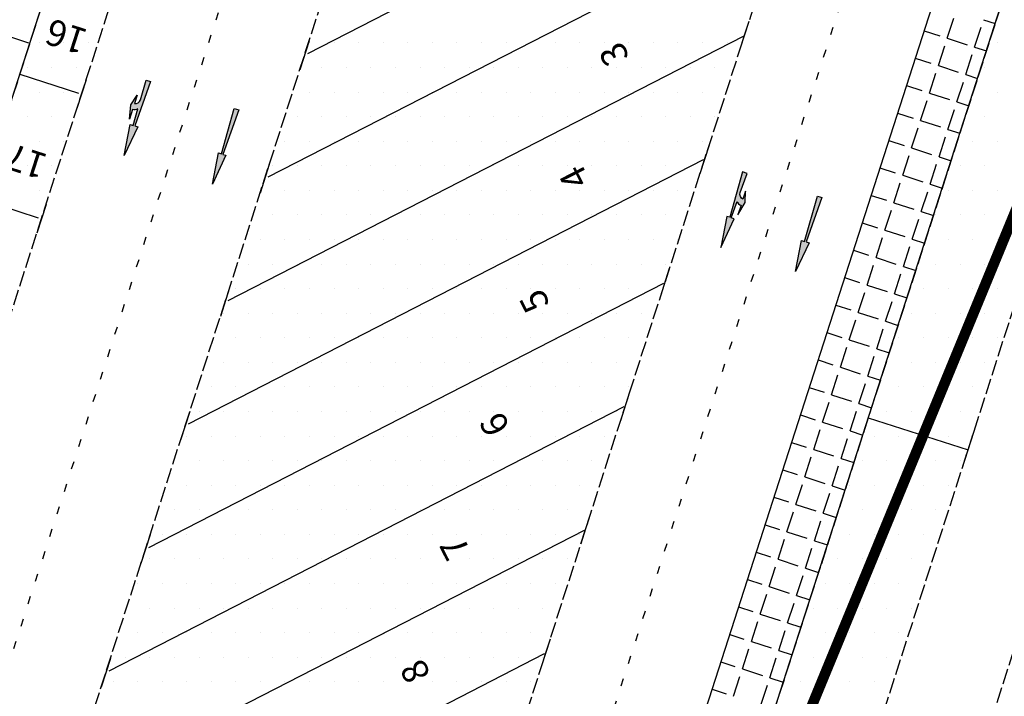
# Model space of a CAD drawing. Units: metres. Extents: x 295381 to 301215, y 4233123 to 4234340.
# Drawn here: x 300491 to 300529, y 4233356 to 4233382 of the extents above; entities that cross this region are included whole.
import ezdxf
from ezdxf.enums import TextEntityAlignment as Align

# ---------------------------------------------------------------- set-up
doc = ezdxf.new("R2010")
doc.units = ezdxf.units.M
doc.header["$LTSCALE"] = 0.05
doc.header["$MEASUREMENT"] = 0
doc.linetypes.add('6_12', pattern=[18, 6, -12])
doc.linetypes.add('ACAD_ISO02W100', pattern=[15, 12, -3])
doc.layers.add('_hide', color=7, linetype='ACAD_ISO02W100', plot=False)
for name, color, linetype in [('AIGIALOS_N', 20, 'Continuous'), ('arrows', 1, 'Continuous'), ('Hatch_Parking_MP', 252, 'Continuous'), ('Hatch_Pezo_MP', 41, 'Continuous'), ('line_S_3_6', 253, '6_12'), ('parking_cars', 251, 'Continuous'), ('Pezodromio_MP', 30, 'Continuous'), ('txt_parking_count', 4, 'Continuous')]:
    doc.layers.add(name, color=color, linetype=linetype)
doc.styles.get("Standard").update_dxf_attribs({"font": 'arial.ttf'})

# ---------------------------------------------------------------- blocks, each defined once
blk = doc.blocks.new('arrow_straight_turn')
at = {"layer": 'arrows'}
h = blk.add_hatch(color=252, dxfattribs=at)
edge = h.paths.add_edge_path()
edge.add_line((0, 0), (-0.15, -1.2))
edge.add_line((-0.15, -1.2), (-0.03, -1.2))
edge.add_line((-0.03, -1.2), (-0.052, -1.86))
edge.add_arc((-0.242, -2.015), 0.245, 39.2789, 89.558)
edge.add_line((-0.24, -1.77), (-0.24, -1.38))
edge.add_line((-0.24, -1.38), (-0.36, -1.92))
edge.add_line((-0.36, -1.92), (-0.24, -2.34))
edge.add_line((-0.24, -2.34), (-0.24, -2.01))
edge.add_arc((-0.273, -2.216), 0.209, -1.0221, 80.9545, ccw=False)
edge.add_line((-0.064, -2.22), (-0.09, -3))
edge.add_line((-0.09, -3), (0.09, -3))
edge.add_line((0.09, -3), (0.03, -1.2))
edge.add_line((0.03, -1.2), (0.15, -1.2))
edge.add_line((0.15, -1.2), (0, 0))
at = {"layer": 'arrows', "color": 251}
blk.add_lwpolyline([(0, 0), (-0.15, -1.2), (-0.03, -1.2), (-0.052, -1.86, 0.222973), (-0.24, -1.77), (-0.24, -1.38), (-0.36, -1.92), (-0.24, -2.34), (-0.24, -2.01, -0.373768), (-0.064, -2.22), (-0.09, -3), (0.09, -3), (0.03, -1.2), (0.15, -1.2)], format="xyb", close=True, dxfattribs=at)
blk = doc.blocks.new('arrow_straight')
at = {"layer": 'arrows'}
blk.add_hatch(color=252, dxfattribs=at).paths.add_polyline_path([(0, -3), (-0.09, -3), (-0.03, -1.2), (-0.15, -1.2), (0, 0), (0.15, -1.2), (0.03, -1.2), (0.09, -3)])
at = {"layer": 'arrows', "color": 251}
blk.add_lwpolyline([(0, -3), (-0.09, -3), (-0.03, -1.2), (-0.15, -1.2), (0, 0), (0.15, -1.2), (0.03, -1.2), (0.09, -3)], close=True, dxfattribs=at)

msp = doc.modelspace()

# ---------------------------------------------------------------- hatches: boundary and pattern name
at = {"layer": 'Hatch_Pezo_MP'}
h = msp.add_hatch(dxfattribs=at)
h.set_pattern_fill('ANGLE', color=250, scale=4, angle=342, style=0, double=1)
h.set_pattern_definition([(342, (0, 0), (0.3399186938, 1.04616216792), [0.8, -0.3]), (72, (0, 0), (-1.04616216792, 0.3399186938), [0.8, -0.3])])
edge = h.paths.add_edge_path()
edge.add_line((300517.335, 4233275.539), (300560.874, 4233410.764))
edge.add_arc((300560.398, 4233410.917), 0.5, 342.1529, 522.1529)
edge.add_line((300559.922, 4233411.07), (300516.384, 4233275.845))
edge.add_arc((300516.859, 4233275.692), 0.5, 162.1529, 342.1529)

# ---------------------------------------------------------------- linework, layer by layer
at = {"layer": '_hide', "color": 250}
for p, q in [((300515.943, 4233455.532), (300470.002, 4233312.845)), ((300472.36, 4233312.086), (300518.301, 4233454.772)), ((300523.609, 4233394.925), (300499.402, 4233319.742)), ((300479.583, 4233309.577), (300503.79, 4233384.76))]:
    msp.add_line(p, q, dxfattribs=at)
for points in [[(300507.279, 4233314.922), (300511.087, 4233313.696), (300538.67, 4233399.365), (300534.862, 4233400.591)], [(300542.477, 4233398.139), (300514.894, 4233312.47), (300518.702, 4233311.244), (300546.285, 4233396.913)]]:
    msp.add_lwpolyline(points, close=True, dxfattribs=at)
at = {"layer": 'AIGIALOS_N', "color": 250, "lineweight": 40, "const_width": 0.4}
msp.add_lwpolyline([(300627.415, 4233699.481), (300587.863, 4233606.543), (300570.136, 4233565.612), (300549.55, 4233493.511), (300529.915, 4233375.342), (300505.59, 4233316.285), (300490.4, 4233210.861), (300481.698, 4233167.083)], dxfattribs=at)
at = {"layer": 'Hatch_Parking_MP', "color": 250}
for p, q in [((300492.187, 4233380.625), (300492.187, 4233380.625)), ((300493.125, 4233380.625), (300493.125, 4233380.625)), ((300494.062, 4233380.625), (300494.062, 4233380.625)), ((300502.5, 4233380.625), (300502.5, 4233380.625)), ((300503.437, 4233380.625), (300503.437, 4233380.625)), ((300504.375, 4233380.625), (300504.375, 4233380.625)), ((300505.312, 4233380.625), (300505.312, 4233380.625)), ((300506.25, 4233380.625), (300506.25, 4233380.625)), ((300507.187, 4233380.625), (300507.187, 4233380.625)), ((300508.125, 4233380.625), (300508.125, 4233380.625)), ((300509.062, 4233380.625), (300509.062, 4233380.625)), ((300510, 4233380.625), (300510, 4233380.625)), ((300510.937, 4233380.625), (300510.937, 4233380.625)), ((300511.875, 4233380.625), (300511.875, 4233380.625)), ((300512.812, 4233380.625), (300512.812, 4233380.625)), ((300513.75, 4233380.625), (300513.75, 4233380.625)), ((300514.687, 4233380.625), (300514.687, 4233380.625)), ((300515.625, 4233380.625), (300515.625, 4233380.625)), ((300516.562, 4233380.625), (300516.562, 4233380.625)), ((300517.5, 4233380.625), (300517.5, 4233380.625)), ((300518.437, 4233380.625), (300518.437, 4233380.625)), ((300528.75, 4233380.625), (300528.75, 4233380.625)), ((300491.719, 4233379.688), (300491.719, 4233379.688)), ((300492.656, 4233379.688), (300492.656, 4233379.688)), ((300493.594, 4233379.688), (300493.594, 4233379.688)), ((300502.969, 4233379.688), (300502.969, 4233379.688)), ((300503.906, 4233379.688), (300503.906, 4233379.688)), ((300504.844, 4233379.688), (300504.844, 4233379.688)), ((300505.781, 4233379.688), (300505.781, 4233379.688)), ((300506.719, 4233379.688), (300506.719, 4233379.688)), ((300507.656, 4233379.688), (300507.656, 4233379.688)), ((300508.594, 4233379.688), (300508.594, 4233379.688)), ((300509.531, 4233379.688), (300509.531, 4233379.688)), ((300510.469, 4233379.688), (300510.469, 4233379.688)), ((300511.406, 4233379.688), (300511.406, 4233379.688)), ((300512.344, 4233379.688), (300512.344, 4233379.688)), ((300513.281, 4233379.688), (300513.281, 4233379.688)), ((300514.219, 4233379.688), (300514.219, 4233379.688)), ((300515.156, 4233379.688), (300515.156, 4233379.688)), ((300516.094, 4233379.688), (300516.094, 4233379.688)), ((300517.031, 4233379.688), (300517.031, 4233379.688)), ((300517.969, 4233379.688), (300517.969, 4233379.688)), ((300528.281, 4233379.688), (300528.281, 4233379.688)), ((300492.187, 4233378.75), (300492.187, 4233378.75)), ((300493.125, 4233378.75), (300493.125, 4233378.75)), ((300502.5, 4233378.75), (300502.5, 4233378.75)), ((300503.437, 4233378.75), (300503.437, 4233378.75)), ((300504.375, 4233378.75), (300504.375, 4233378.75)), ((300505.312, 4233378.75), (300505.312, 4233378.75)), ((300506.25, 4233378.75), (300506.25, 4233378.75)), ((300507.187, 4233378.75), (300507.187, 4233378.75)), ((300508.125, 4233378.75), (300508.125, 4233378.75)), ((300509.062, 4233378.75), (300509.062, 4233378.75)), ((300510, 4233378.75), (300510, 4233378.75)), ((300510.937, 4233378.75), (300510.937, 4233378.75)), ((300511.875, 4233378.75), (300511.875, 4233378.75)), ((300512.812, 4233378.75), (300512.812, 4233378.75)), ((300513.75, 4233378.75), (300513.75, 4233378.75)), ((300514.687, 4233378.75), (300514.687, 4233378.75)), ((300515.625, 4233378.75), (300515.625, 4233378.75)), ((300516.562, 4233378.75), (300516.562, 4233378.75)), ((300517.5, 4233378.75), (300517.5, 4233378.75)), ((300528.75, 4233378.75), (300528.75, 4233378.75)), ((300491.719, 4233377.812), (300491.719, 4233377.812)), ((300492.656, 4233377.812), (300492.656, 4233377.812)), ((300502.031, 4233377.812), (300502.031, 4233377.812)), ((300502.969, 4233377.812), (300502.969, 4233377.812)), ((300503.906, 4233377.812), (300503.906, 4233377.812)), ((300504.844, 4233377.812), (300504.844, 4233377.812)), ((300505.781, 4233377.812), (300505.781, 4233377.812)), ((300506.719, 4233377.812), (300506.719, 4233377.812)), ((300507.656, 4233377.812), (300507.656, 4233377.812)), ((300508.594, 4233377.812), (300508.594, 4233377.812)), ((300509.531, 4233377.812), (300509.531, 4233377.812)), ((300510.469, 4233377.812), (300510.469, 4233377.812)), ((300511.406, 4233377.812), (300511.406, 4233377.812)), ((300512.344, 4233377.812), (300512.344, 4233377.812)), ((300513.281, 4233377.812), (300513.281, 4233377.812)), ((300514.219, 4233377.812), (300514.219, 4233377.812)), ((300515.156, 4233377.812), (300515.156, 4233377.812)), ((300516.094, 4233377.812), (300516.094, 4233377.812)), ((300517.031, 4233377.812), (300517.031, 4233377.812)), ((300517.969, 4233377.812), (300517.969, 4233377.812)), ((300528.281, 4233377.812), (300528.281, 4233377.812)), ((300492.187, 4233376.875), (300492.187, 4233376.875)), ((300493.125, 4233376.875), (300493.125, 4233376.875)), ((300501.562, 4233376.875), (300501.562, 4233376.875)), ((300502.5, 4233376.875), (300502.5, 4233376.875)), ((300503.437, 4233376.875), (300503.437, 4233376.875)), ((300504.375, 4233376.875), (300504.375, 4233376.875)), ((300505.312, 4233376.875), (300505.312, 4233376.875)), ((300506.25, 4233376.875), (300506.25, 4233376.875)), ((300507.187, 4233376.875), (300507.187, 4233376.875)), ((300508.125, 4233376.875), (300508.125, 4233376.875)), ((300509.062, 4233376.875), (300509.062, 4233376.875)), ((300510, 4233376.875), (300510, 4233376.875)), ((300510.937, 4233376.875), (300510.937, 4233376.875)), ((300511.875, 4233376.875), (300511.875, 4233376.875)), ((300512.812, 4233376.875), (300512.812, 4233376.875)), ((300513.75, 4233376.875), (300513.75, 4233376.875)), ((300514.687, 4233376.875), (300514.687, 4233376.875)), ((300515.625, 4233376.875), (300515.625, 4233376.875)), ((300516.562, 4233376.875), (300516.562, 4233376.875)), ((300517.5, 4233376.875), (300517.5, 4233376.875)), ((300527.812, 4233376.875), (300527.812, 4233376.875)), ((300528.75, 4233376.875), (300528.75, 4233376.875)), ((300491.719, 4233375.938), (300491.719, 4233375.938)), ((300492.656, 4233375.938), (300492.656, 4233375.938)), ((300501.094, 4233375.938), (300501.094, 4233375.938)), ((300502.031, 4233375.938), (300502.031, 4233375.938)), ((300502.969, 4233375.938), (300502.969, 4233375.938)), ((300503.906, 4233375.938), (300503.906, 4233375.938)), ((300504.844, 4233375.938), (300504.844, 4233375.938)), ((300505.781, 4233375.938), (300505.781, 4233375.938)), ((300506.719, 4233375.938), (300506.719, 4233375.938)), ((300507.656, 4233375.938), (300507.656, 4233375.938)), ((300508.594, 4233375.938), (300508.594, 4233375.938)), ((300509.531, 4233375.938), (300509.531, 4233375.938)), ((300510.469, 4233375.938), (300510.469, 4233375.938)), ((300511.406, 4233375.938), (300511.406, 4233375.938)), ((300512.344, 4233375.938), (300512.344, 4233375.938)), ((300513.281, 4233375.938), (300513.281, 4233375.938)), ((300514.219, 4233375.938), (300514.219, 4233375.938)), ((300515.156, 4233375.938), (300515.156, 4233375.938)), ((300516.094, 4233375.938), (300516.094, 4233375.938)), ((300517.031, 4233375.938), (300517.031, 4233375.938)), ((300527.344, 4233375.938), (300527.344, 4233375.938)), ((300528.281, 4233375.938), (300528.281, 4233375.938)), ((300492.187, 4233375), (300492.187, 4233375)), ((300501.562, 4233375), (300501.562, 4233375)), ((300502.5, 4233375), (300502.5, 4233375)), ((300503.437, 4233375), (300503.437, 4233375)), ((300504.375, 4233375), (300504.375, 4233375)), ((300505.312, 4233375), (300505.312, 4233375)), ((300506.25, 4233375), (300506.25, 4233375)), ((300507.187, 4233375), (300507.187, 4233375)), ((300508.125, 4233375), (300508.125, 4233375)), ((300509.062, 4233375), (300509.062, 4233375)), ((300510, 4233375), (300510, 4233375)), ((300510.937, 4233375), (300510.937, 4233375)), ((300511.875, 4233375), (300511.875, 4233375)), ((300512.812, 4233375), (300512.812, 4233375)), ((300513.75, 4233375), (300513.75, 4233375)), ((300514.687, 4233375), (300514.687, 4233375)), ((300515.625, 4233375), (300515.625, 4233375)), ((300516.562, 4233375), (300516.562, 4233375)), ((300526.875, 4233375), (300526.875, 4233375)), ((300527.812, 4233375), (300527.812, 4233375)), ((300528.75, 4233375), (300528.75, 4233375)), ((300491.719, 4233374.062), (300491.719, 4233374.062)), ((300501.094, 4233374.062), (300501.094, 4233374.062)), ((300502.031, 4233374.062), (300502.031, 4233374.062)), ((300502.969, 4233374.062), (300502.969, 4233374.062)), ((300503.906, 4233374.062), (300503.906, 4233374.062)), ((300504.844, 4233374.062), (300504.844, 4233374.062)), ((300505.781, 4233374.062), (300505.781, 4233374.062)), ((300506.719, 4233374.062), (300506.719, 4233374.062)), ((300507.656, 4233374.062), (300507.656, 4233374.062)), ((300508.594, 4233374.062), (300508.594, 4233374.062)), ((300509.531, 4233374.062), (300509.531, 4233374.062)), ((300510.469, 4233374.062), (300510.469, 4233374.062)), ((300511.406, 4233374.062), (300511.406, 4233374.062)), ((300512.344, 4233374.062), (300512.344, 4233374.062)), ((300513.281, 4233374.062), (300513.281, 4233374.062)), ((300514.219, 4233374.062), (300514.219, 4233374.062)), ((300515.156, 4233374.062), (300515.156, 4233374.062)), ((300516.094, 4233374.062), (300516.094, 4233374.062)), ((300526.406, 4233374.062), (300526.406, 4233374.062)), ((300527.344, 4233374.062), (300527.344, 4233374.062)), ((300528.281, 4233374.062), (300528.281, 4233374.062)), ((300500.625, 4233373.125), (300500.625, 4233373.125)), ((300501.562, 4233373.125), (300501.562, 4233373.125)), ((300502.5, 4233373.125), (300502.5, 4233373.125)), ((300503.437, 4233373.125), (300503.437, 4233373.125)), ((300504.375, 4233373.125), (300504.375, 4233373.125)), ((300505.312, 4233373.125), (300505.312, 4233373.125)), ((300506.25, 4233373.125), (300506.25, 4233373.125)), ((300507.187, 4233373.125), (300507.187, 4233373.125)), ((300508.125, 4233373.125), (300508.125, 4233373.125)), ((300509.062, 4233373.125), (300509.062, 4233373.125)), ((300510, 4233373.125), (300510, 4233373.125)), ((300510.937, 4233373.125), (300510.937, 4233373.125)), ((300511.875, 4233373.125), (300511.875, 4233373.125)), ((300512.812, 4233373.125), (300512.812, 4233373.125)), ((300513.75, 4233373.125), (300513.75, 4233373.125)), ((300514.687, 4233373.125), (300514.687, 4233373.125)), ((300515.625, 4233373.125), (300515.625, 4233373.125)), ((300516.562, 4233373.125), (300516.562, 4233373.125)), ((300526.875, 4233373.125), (300526.875, 4233373.125)), ((300527.812, 4233373.125), (300527.812, 4233373.125)), ((300528.75, 4233373.125), (300528.75, 4233373.125)), ((300500.156, 4233372.188), (300500.156, 4233372.188)), ((300501.094, 4233372.188), (300501.094, 4233372.188)), ((300502.031, 4233372.188), (300502.031, 4233372.188)), ((300502.969, 4233372.188), (300502.969, 4233372.188)), ((300503.906, 4233372.188), (300503.906, 4233372.188)), ((300504.844, 4233372.188), (300504.844, 4233372.188)), ((300505.781, 4233372.188), (300505.781, 4233372.188)), ((300506.719, 4233372.188), (300506.719, 4233372.188)), ((300507.656, 4233372.188), (300507.656, 4233372.188)), ((300508.594, 4233372.188), (300508.594, 4233372.188)), ((300509.531, 4233372.188), (300509.531, 4233372.188)), ((300510.469, 4233372.188), (300510.469, 4233372.188)), ((300511.406, 4233372.188), (300511.406, 4233372.188)), ((300512.344, 4233372.188), (300512.344, 4233372.188)), ((300513.281, 4233372.188), (300513.281, 4233372.188)), ((300514.219, 4233372.188), (300514.219, 4233372.188)), ((300515.156, 4233372.188), (300515.156, 4233372.188)), ((300516.094, 4233372.188), (300516.094, 4233372.188)), ((300526.406, 4233372.188), (300526.406, 4233372.188)), ((300527.344, 4233372.188), (300527.344, 4233372.188)), ((300528.281, 4233372.188), (300528.281, 4233372.188)), ((300499.687, 4233371.25), (300499.687, 4233371.25)), ((300500.625, 4233371.25), (300500.625, 4233371.25)), ((300501.562, 4233371.25), (300501.562, 4233371.25)), ((300502.5, 4233371.25), (300502.5, 4233371.25)), ((300503.437, 4233371.25), (300503.437, 4233371.25)), ((300504.375, 4233371.25), (300504.375, 4233371.25)), ((300505.312, 4233371.25), (300505.312, 4233371.25)), ((300506.25, 4233371.25), (300506.25, 4233371.25)), ((300507.187, 4233371.25), (300507.187, 4233371.25)), ((300508.125, 4233371.25), (300508.125, 4233371.25)), ((300509.062, 4233371.25), (300509.062, 4233371.25)), ((300510, 4233371.25), (300510, 4233371.25)), ((300510.937, 4233371.25), (300510.937, 4233371.25)), ((300511.875, 4233371.25), (300511.875, 4233371.25)), ((300512.812, 4233371.25), (300512.812, 4233371.25)), ((300513.75, 4233371.25), (300513.75, 4233371.25)), ((300514.687, 4233371.25), (300514.687, 4233371.25)), ((300515.625, 4233371.25), (300515.625, 4233371.25)), ((300525.937, 4233371.25), (300525.937, 4233371.25)), ((300526.875, 4233371.25), (300526.875, 4233371.25)), ((300527.812, 4233371.25), (300527.812, 4233371.25)), ((300528.75, 4233371.25), (300528.75, 4233371.25)), ((300499.219, 4233370.312), (300499.219, 4233370.312)), ((300500.156, 4233370.312), (300500.156, 4233370.312)), ((300501.094, 4233370.312), (300501.094, 4233370.312)), ((300502.031, 4233370.312), (300502.031, 4233370.312)), ((300502.969, 4233370.312), (300502.969, 4233370.312)), ((300503.906, 4233370.312), (300503.906, 4233370.312)), ((300504.844, 4233370.312), (300504.844, 4233370.312)), ((300505.781, 4233370.312), (300505.781, 4233370.312)), ((300506.719, 4233370.312), (300506.719, 4233370.312)), ((300507.656, 4233370.312), (300507.656, 4233370.312)), ((300508.594, 4233370.312), (300508.594, 4233370.312)), ((300509.531, 4233370.312), (300509.531, 4233370.312)), ((300510.469, 4233370.312), (300510.469, 4233370.312)), ((300511.406, 4233370.312), (300511.406, 4233370.312)), ((300512.344, 4233370.312), (300512.344, 4233370.312)), ((300513.281, 4233370.312), (300513.281, 4233370.312)), ((300514.219, 4233370.312), (300514.219, 4233370.312)), ((300515.156, 4233370.312), (300515.156, 4233370.312)), ((300525.469, 4233370.312), (300525.469, 4233370.312)), ((300526.406, 4233370.312), (300526.406, 4233370.312)), ((300527.344, 4233370.312), (300527.344, 4233370.312)), ((300528.281, 4233370.312), (300528.281, 4233370.312)), ((300499.687, 4233369.375), (300499.687, 4233369.375)), ((300500.625, 4233369.375), (300500.625, 4233369.375)), ((300501.562, 4233369.375), (300501.562, 4233369.375)), ((300502.5, 4233369.375), (300502.5, 4233369.375)), ((300503.437, 4233369.375), (300503.437, 4233369.375)), ((300504.375, 4233369.375), (300504.375, 4233369.375)), ((300505.312, 4233369.375), (300505.312, 4233369.375)), ((300506.25, 4233369.375), (300506.25, 4233369.375)), ((300507.187, 4233369.375), (300507.187, 4233369.375)), ((300508.125, 4233369.375), (300508.125, 4233369.375)), ((300509.062, 4233369.375), (300509.062, 4233369.375)), ((300510, 4233369.375), (300510, 4233369.375)), ((300510.937, 4233369.375), (300510.937, 4233369.375)), ((300511.875, 4233369.375), (300511.875, 4233369.375)), ((300512.812, 4233369.375), (300512.812, 4233369.375)), ((300513.75, 4233369.375), (300513.75, 4233369.375)), ((300514.687, 4233369.375), (300514.687, 4233369.375)), ((300525, 4233369.375), (300525, 4233369.375)), ((300525.937, 4233369.375), (300525.937, 4233369.375)), ((300526.875, 4233369.375), (300526.875, 4233369.375)), ((300527.812, 4233369.375), (300527.812, 4233369.375)), ((300528.75, 4233369.375), (300528.75, 4233369.375)), ((300499.219, 4233368.438), (300499.219, 4233368.438)), ((300500.156, 4233368.438), (300500.156, 4233368.438)), ((300501.094, 4233368.438), (300501.094, 4233368.438)), ((300502.031, 4233368.438), (300502.031, 4233368.438)), ((300502.969, 4233368.438), (300502.969, 4233368.438)), ((300503.906, 4233368.438), (300503.906, 4233368.438)), ((300504.844, 4233368.438), (300504.844, 4233368.438)), ((300505.781, 4233368.438), (300505.781, 4233368.438)), ((300506.719, 4233368.438), (300506.719, 4233368.438)), ((300507.656, 4233368.438), (300507.656, 4233368.438)), ((300508.594, 4233368.438), (300508.594, 4233368.438)), ((300509.531, 4233368.438), (300509.531, 4233368.438)), ((300510.469, 4233368.438), (300510.469, 4233368.438)), ((300511.406, 4233368.438), (300511.406, 4233368.438)), ((300512.344, 4233368.438), (300512.344, 4233368.438)), ((300513.281, 4233368.438), (300513.281, 4233368.438)), ((300514.219, 4233368.438), (300514.219, 4233368.438)), ((300524.531, 4233368.438), (300524.531, 4233368.438)), ((300525.469, 4233368.438), (300525.469, 4233368.438)), ((300526.406, 4233368.438), (300526.406, 4233368.438)), ((300527.344, 4233368.438), (300527.344, 4233368.438)), ((300528.281, 4233368.438), (300528.281, 4233368.438)), ((300498.75, 4233367.5), (300498.75, 4233367.5)), ((300499.687, 4233367.5), (300499.687, 4233367.5)), ((300500.625, 4233367.5), (300500.625, 4233367.5)), ((300501.562, 4233367.5), (300501.562, 4233367.5)), ((300502.5, 4233367.5), (300502.5, 4233367.5)), ((300503.437, 4233367.5), (300503.437, 4233367.5)), ((300504.375, 4233367.5), (300504.375, 4233367.5)), ((300505.312, 4233367.5), (300505.312, 4233367.5)), ((300506.25, 4233367.5), (300506.25, 4233367.5)), ((300507.187, 4233367.5), (300507.187, 4233367.5)), ((300508.125, 4233367.5), (300508.125, 4233367.5)), ((300509.062, 4233367.5), (300509.062, 4233367.5)), ((300510, 4233367.5), (300510, 4233367.5)), ((300510.937, 4233367.5), (300510.937, 4233367.5)), ((300511.875, 4233367.5), (300511.875, 4233367.5)), ((300512.812, 4233367.5), (300512.812, 4233367.5)), ((300513.75, 4233367.5), (300513.75, 4233367.5)), ((300514.687, 4233367.5), (300514.687, 4233367.5)), ((300525, 4233367.5), (300525, 4233367.5)), ((300525.937, 4233367.5), (300525.937, 4233367.5)), ((300526.875, 4233367.5), (300526.875, 4233367.5)), ((300527.812, 4233367.5), (300527.812, 4233367.5)), ((300498.281, 4233366.562), (300498.281, 4233366.562)), ((300499.219, 4233366.562), (300499.219, 4233366.562)), ((300500.156, 4233366.562), (300500.156, 4233366.562)), ((300501.094, 4233366.562), (300501.094, 4233366.562)), ((300502.031, 4233366.562), (300502.031, 4233366.562)), ((300502.969, 4233366.562), (300502.969, 4233366.562)), ((300503.906, 4233366.562), (300503.906, 4233366.562)), ((300504.844, 4233366.562), (300504.844, 4233366.562)), ((300505.781, 4233366.562), (300505.781, 4233366.562)), ((300506.719, 4233366.562), (300506.719, 4233366.562)), ((300507.656, 4233366.562), (300507.656, 4233366.562)), ((300508.594, 4233366.562), (300508.594, 4233366.562)), ((300509.531, 4233366.562), (300509.531, 4233366.562)), ((300510.469, 4233366.562), (300510.469, 4233366.562)), ((300511.406, 4233366.562), (300511.406, 4233366.562)), ((300512.344, 4233366.562), (300512.344, 4233366.562)), ((300513.281, 4233366.562), (300513.281, 4233366.562)), ((300514.219, 4233366.562), (300514.219, 4233366.562)), ((300524.531, 4233366.562), (300524.531, 4233366.562)), ((300525.469, 4233366.562), (300525.469, 4233366.562)), ((300526.406, 4233366.562), (300526.406, 4233366.562)), ((300527.344, 4233366.562), (300527.344, 4233366.562)), ((300497.812, 4233365.625), (300497.812, 4233365.625)), ((300498.75, 4233365.625), (300498.75, 4233365.625)), ((300499.687, 4233365.625), (300499.687, 4233365.625)), ((300500.625, 4233365.625), (300500.625, 4233365.625)), ((300501.562, 4233365.625), (300501.562, 4233365.625)), ((300502.5, 4233365.625), (300502.5, 4233365.625)), ((300503.437, 4233365.625), (300503.437, 4233365.625)), ((300504.375, 4233365.625), (300504.375, 4233365.625)), ((300505.312, 4233365.625), (300505.312, 4233365.625)), ((300506.25, 4233365.625), (300506.25, 4233365.625)), ((300507.187, 4233365.625), (300507.187, 4233365.625)), ((300508.125, 4233365.625), (300508.125, 4233365.625)), ((300509.062, 4233365.625), (300509.062, 4233365.625)), ((300510, 4233365.625), (300510, 4233365.625)), ((300510.937, 4233365.625), (300510.937, 4233365.625)), ((300511.875, 4233365.625), (300511.875, 4233365.625)), ((300512.812, 4233365.625), (300512.812, 4233365.625)), ((300513.75, 4233365.625), (300513.75, 4233365.625)), ((300524.062, 4233365.625), (300524.062, 4233365.625)), ((300525, 4233365.625), (300525, 4233365.625)), ((300525.937, 4233365.625), (300525.937, 4233365.625)), ((300526.875, 4233365.625), (300526.875, 4233365.625)), ((300497.344, 4233364.688), (300497.344, 4233364.688)), ((300498.281, 4233364.688), (300498.281, 4233364.688)), ((300499.219, 4233364.688), (300499.219, 4233364.688)), ((300500.156, 4233364.688), (300500.156, 4233364.688)), ((300501.094, 4233364.688), (300501.094, 4233364.688)), ((300502.031, 4233364.688), (300502.031, 4233364.688)), ((300502.969, 4233364.688), (300502.969, 4233364.688)), ((300503.906, 4233364.688), (300503.906, 4233364.688)), ((300504.844, 4233364.688), (300504.844, 4233364.688)), ((300505.781, 4233364.688), (300505.781, 4233364.688)), ((300506.719, 4233364.688), (300506.719, 4233364.688)), ((300507.656, 4233364.688), (300507.656, 4233364.688)), ((300508.594, 4233364.688), (300508.594, 4233364.688)), ((300509.531, 4233364.688), (300509.531, 4233364.688)), ((300510.469, 4233364.688), (300510.469, 4233364.688)), ((300511.406, 4233364.688), (300511.406, 4233364.688)), ((300512.344, 4233364.688), (300512.344, 4233364.688)), ((300513.281, 4233364.688), (300513.281, 4233364.688)), ((300523.594, 4233364.688), (300523.594, 4233364.688)), ((300524.531, 4233364.688), (300524.531, 4233364.688)), ((300525.469, 4233364.688), (300525.469, 4233364.688)), ((300526.406, 4233364.688), (300526.406, 4233364.688)), ((300527.344, 4233364.688), (300527.344, 4233364.688)), ((300497.812, 4233363.75), (300497.812, 4233363.75)), ((300498.75, 4233363.75), (300498.75, 4233363.75)), ((300499.687, 4233363.75), (300499.687, 4233363.75)), ((300500.625, 4233363.75), (300500.625, 4233363.75)), ((300501.562, 4233363.75), (300501.562, 4233363.75)), ((300502.5, 4233363.75), (300502.5, 4233363.75)), ((300503.437, 4233363.75), (300503.437, 4233363.75)), ((300504.375, 4233363.75), (300504.375, 4233363.75)), ((300505.312, 4233363.75), (300505.312, 4233363.75)), ((300506.25, 4233363.75), (300506.25, 4233363.75)), ((300507.187, 4233363.75), (300507.187, 4233363.75)), ((300508.125, 4233363.75), (300508.125, 4233363.75)), ((300509.062, 4233363.75), (300509.062, 4233363.75)), ((300510, 4233363.75), (300510, 4233363.75)), ((300510.937, 4233363.75), (300510.937, 4233363.75)), ((300511.875, 4233363.75), (300511.875, 4233363.75)), ((300512.812, 4233363.75), (300512.812, 4233363.75)), ((300523.125, 4233363.75), (300523.125, 4233363.75)), ((300524.062, 4233363.75), (300524.062, 4233363.75)), ((300525, 4233363.75), (300525, 4233363.75)), ((300525.937, 4233363.75), (300525.937, 4233363.75)), ((300526.875, 4233363.75), (300526.875, 4233363.75)), ((300497.344, 4233362.812), (300497.344, 4233362.812)), ((300498.281, 4233362.812), (300498.281, 4233362.812)), ((300499.219, 4233362.812), (300499.219, 4233362.812)), ((300500.156, 4233362.812), (300500.156, 4233362.812)), ((300501.094, 4233362.812), (300501.094, 4233362.812)), ((300502.031, 4233362.812), (300502.031, 4233362.812)), ((300502.969, 4233362.812), (300502.969, 4233362.812)), ((300503.906, 4233362.812), (300503.906, 4233362.812)), ((300504.844, 4233362.812), (300504.844, 4233362.812)), ((300505.781, 4233362.812), (300505.781, 4233362.812)), ((300506.719, 4233362.812), (300506.719, 4233362.812)), ((300507.656, 4233362.812), (300507.656, 4233362.812)), ((300508.594, 4233362.812), (300508.594, 4233362.812)), ((300509.531, 4233362.812), (300509.531, 4233362.812)), ((300510.469, 4233362.812), (300510.469, 4233362.812)), ((300511.406, 4233362.812), (300511.406, 4233362.812)), ((300512.344, 4233362.812), (300512.344, 4233362.812)), ((300523.594, 4233362.812), (300523.594, 4233362.812)), ((300524.531, 4233362.812), (300524.531, 4233362.812)), ((300525.469, 4233362.812), (300525.469, 4233362.812)), ((300526.406, 4233362.812), (300526.406, 4233362.812)), ((300496.875, 4233361.875), (300496.875, 4233361.875)), ((300497.812, 4233361.875), (300497.812, 4233361.875)), ((300498.75, 4233361.875), (300498.75, 4233361.875)), ((300499.687, 4233361.875), (300499.687, 4233361.875)), ((300500.625, 4233361.875), (300500.625, 4233361.875)), ((300501.562, 4233361.875), (300501.562, 4233361.875)), ((300502.5, 4233361.875), (300502.5, 4233361.875)), ((300503.437, 4233361.875), (300503.437, 4233361.875)), ((300504.375, 4233361.875), (300504.375, 4233361.875)), ((300505.312, 4233361.875), (300505.312, 4233361.875)), ((300506.25, 4233361.875), (300506.25, 4233361.875)), ((300507.187, 4233361.875), (300507.187, 4233361.875)), ((300508.125, 4233361.875), (300508.125, 4233361.875)), ((300509.062, 4233361.875), (300509.062, 4233361.875)), ((300510, 4233361.875), (300510, 4233361.875)), ((300510.937, 4233361.875), (300510.937, 4233361.875)), ((300511.875, 4233361.875), (300511.875, 4233361.875)), ((300512.812, 4233361.875), (300512.812, 4233361.875)), ((300523.125, 4233361.875), (300523.125, 4233361.875)), ((300524.062, 4233361.875), (300524.062, 4233361.875)), ((300525, 4233361.875), (300525, 4233361.875)), ((300525.937, 4233361.875), (300525.937, 4233361.875)), ((300496.406, 4233360.938), (300496.406, 4233360.938)), ((300497.344, 4233360.938), (300497.344, 4233360.938)), ((300498.281, 4233360.938), (300498.281, 4233360.938)), ((300499.219, 4233360.938), (300499.219, 4233360.938)), ((300500.156, 4233360.938), (300500.156, 4233360.938)), ((300501.094, 4233360.938), (300501.094, 4233360.938)), ((300502.031, 4233360.938), (300502.031, 4233360.938)), ((300502.969, 4233360.938), (300502.969, 4233360.938)), ((300503.906, 4233360.938), (300503.906, 4233360.938)), ((300504.844, 4233360.938), (300504.844, 4233360.938)), ((300505.781, 4233360.938), (300505.781, 4233360.938)), ((300506.719, 4233360.938), (300506.719, 4233360.938)), ((300507.656, 4233360.938), (300507.656, 4233360.938)), ((300508.594, 4233360.938), (300508.594, 4233360.938)), ((300509.531, 4233360.938), (300509.531, 4233360.938)), ((300510.469, 4233360.938), (300510.469, 4233360.938)), ((300511.406, 4233360.938), (300511.406, 4233360.938)), ((300512.344, 4233360.938), (300512.344, 4233360.938)), ((300522.656, 4233360.938), (300522.656, 4233360.938)), ((300523.594, 4233360.938), (300523.594, 4233360.938)), ((300524.531, 4233360.938), (300524.531, 4233360.938)), ((300525.469, 4233360.938), (300525.469, 4233360.938)), ((300495.937, 4233360), (300495.937, 4233360)), ((300496.875, 4233360), (300496.875, 4233360)), ((300497.812, 4233360), (300497.812, 4233360)), ((300498.75, 4233360), (300498.75, 4233360)), ((300499.687, 4233360), (300499.687, 4233360)), ((300500.625, 4233360), (300500.625, 4233360)), ((300501.562, 4233360), (300501.562, 4233360)), ((300502.5, 4233360), (300502.5, 4233360)), ((300503.437, 4233360), (300503.437, 4233360)), ((300504.375, 4233360), (300504.375, 4233360)), ((300505.312, 4233360), (300505.312, 4233360)), ((300506.25, 4233360), (300506.25, 4233360)), ((300507.187, 4233360), (300507.187, 4233360)), ((300508.125, 4233360), (300508.125, 4233360)), ((300509.062, 4233360), (300509.062, 4233360)), ((300510, 4233360), (300510, 4233360)), ((300510.937, 4233360), (300510.937, 4233360)), ((300511.875, 4233360), (300511.875, 4233360)), ((300522.188, 4233360), (300522.188, 4233360)), ((300523.125, 4233360), (300523.125, 4233360)), ((300524.062, 4233360), (300524.062, 4233360)), ((300525, 4233360), (300525, 4233360)), ((300525.937, 4233360), (300525.937, 4233360)), ((300496.406, 4233359.062), (300496.406, 4233359.062)), ((300497.344, 4233359.062), (300497.344, 4233359.062)), ((300498.281, 4233359.062), (300498.281, 4233359.062)), ((300499.219, 4233359.062), (300499.219, 4233359.062)), ((300500.156, 4233359.062), (300500.156, 4233359.062)), ((300501.094, 4233359.062), (300501.094, 4233359.062)), ((300502.031, 4233359.062), (300502.031, 4233359.062)), ((300502.969, 4233359.062), (300502.969, 4233359.062)), ((300503.906, 4233359.062), (300503.906, 4233359.062)), ((300504.844, 4233359.062), (300504.844, 4233359.062)), ((300505.781, 4233359.062), (300505.781, 4233359.062)), ((300506.719, 4233359.062), (300506.719, 4233359.062)), ((300507.656, 4233359.062), (300507.656, 4233359.062)), ((300508.594, 4233359.062), (300508.594, 4233359.062)), ((300509.531, 4233359.062), (300509.531, 4233359.062)), ((300510.469, 4233359.062), (300510.469, 4233359.062)), ((300511.406, 4233359.062), (300511.406, 4233359.062)), ((300521.719, 4233359.062), (300521.719, 4233359.062)), ((300522.656, 4233359.062), (300522.656, 4233359.062)), ((300523.594, 4233359.062), (300523.594, 4233359.062)), ((300524.531, 4233359.062), (300524.531, 4233359.062)), ((300525.469, 4233359.062), (300525.469, 4233359.062)), ((300495.937, 4233358.125), (300495.937, 4233358.125)), ((300496.875, 4233358.125), (300496.875, 4233358.125)), ((300497.812, 4233358.125), (300497.812, 4233358.125)), ((300498.75, 4233358.125), (300498.75, 4233358.125)), ((300499.687, 4233358.125), (300499.687, 4233358.125)), ((300500.625, 4233358.125), (300500.625, 4233358.125)), ((300501.562, 4233358.125), (300501.562, 4233358.125)), ((300502.5, 4233358.125), (300502.5, 4233358.125)), ((300503.437, 4233358.125), (300503.437, 4233358.125)), ((300504.375, 4233358.125), (300504.375, 4233358.125)), ((300505.312, 4233358.125), (300505.312, 4233358.125)), ((300506.25, 4233358.125), (300506.25, 4233358.125)), ((300507.187, 4233358.125), (300507.187, 4233358.125)), ((300508.125, 4233358.125), (300508.125, 4233358.125)), ((300509.062, 4233358.125), (300509.062, 4233358.125)), ((300510, 4233358.125), (300510, 4233358.125)), ((300510.937, 4233358.125), (300510.937, 4233358.125)), ((300521.25, 4233358.125), (300521.25, 4233358.125)), ((300522.188, 4233358.125), (300522.188, 4233358.125)), ((300523.125, 4233358.125), (300523.125, 4233358.125)), ((300524.062, 4233358.125), (300524.062, 4233358.125)), ((300525, 4233358.125), (300525, 4233358.125)), ((300495.469, 4233357.188), (300495.469, 4233357.188)), ((300496.406, 4233357.188), (300496.406, 4233357.188)), ((300497.344, 4233357.188), (300497.344, 4233357.188)), ((300498.281, 4233357.188), (300498.281, 4233357.188)), ((300499.219, 4233357.188), (300499.219, 4233357.188)), ((300500.156, 4233357.188), (300500.156, 4233357.188)), ((300501.094, 4233357.188), (300501.094, 4233357.188)), ((300502.031, 4233357.188), (300502.031, 4233357.188)), ((300502.969, 4233357.188), (300502.969, 4233357.188)), ((300503.906, 4233357.188), (300503.906, 4233357.188)), ((300504.844, 4233357.188), (300504.844, 4233357.188)), ((300505.781, 4233357.188), (300505.781, 4233357.188)), ((300506.719, 4233357.188), (300506.719, 4233357.188)), ((300507.656, 4233357.188), (300507.656, 4233357.188)), ((300508.594, 4233357.188), (300508.594, 4233357.188)), ((300509.531, 4233357.188), (300509.531, 4233357.188)), ((300510.469, 4233357.188), (300510.469, 4233357.188)), ((300511.406, 4233357.188), (300511.406, 4233357.188)), ((300521.719, 4233357.188), (300521.719, 4233357.188)), ((300522.656, 4233357.188), (300522.656, 4233357.188)), ((300523.594, 4233357.188), (300523.594, 4233357.188)), ((300524.531, 4233357.188), (300524.531, 4233357.188)), ((300495, 4233356.25), (300495, 4233356.25)), ((300495.937, 4233356.25), (300495.937, 4233356.25)), ((300496.875, 4233356.25), (300496.875, 4233356.25)), ((300497.812, 4233356.25), (300497.812, 4233356.25)), ((300498.75, 4233356.25), (300498.75, 4233356.25)), ((300499.687, 4233356.25), (300499.687, 4233356.25)), ((300500.625, 4233356.25), (300500.625, 4233356.25)), ((300501.562, 4233356.25), (300501.562, 4233356.25)), ((300502.5, 4233356.25), (300502.5, 4233356.25)), ((300503.437, 4233356.25), (300503.437, 4233356.25)), ((300504.375, 4233356.25), (300504.375, 4233356.25)), ((300505.312, 4233356.25), (300505.312, 4233356.25)), ((300506.25, 4233356.25), (300506.25, 4233356.25)), ((300507.187, 4233356.25), (300507.187, 4233356.25)), ((300508.125, 4233356.25), (300508.125, 4233356.25)), ((300509.062, 4233356.25), (300509.062, 4233356.25)), ((300510, 4233356.25), (300510, 4233356.25)), ((300510.937, 4233356.25), (300510.937, 4233356.25)), ((300521.25, 4233356.25), (300521.25, 4233356.25)), ((300522.188, 4233356.25), (300522.188, 4233356.25)), ((300523.125, 4233356.25), (300523.125, 4233356.25)), ((300524.062, 4233356.25), (300524.062, 4233356.25))]:
    msp.add_line(p, q, dxfattribs=at)
at = {"layer": 'Hatch_Pezo_MP', "color": 250}
for p, q in [((300526.842, 4233380.803), (300527.09, 4233381.564)), ((300527.888, 4233380.463), (300528.136, 4233381.224)), ((300528.228, 4233381.509), (300528.672, 4233381.365)), ((300491.012, 4233380.879), (300491.773, 4233380.631)), ((300525.957, 4233381.09), (300526.557, 4233380.895)), ((300526.502, 4233379.757), (300526.75, 4233380.517)), ((300526.842, 4233380.803), (300527.603, 4233380.556)), ((300527.888, 4233380.463), (300528.335, 4233380.318)), ((300527.549, 4233379.417), (300527.796, 4233380.178)), ((300525.62, 4233380.043), (300526.217, 4233379.849)), ((300526.502, 4233379.757), (300527.263, 4233379.509)), ((300526.162, 4233378.71), (300526.41, 4233379.471)), ((300527.549, 4233379.417), (300527.998, 4233379.271)), ((300525.283, 4233378.996), (300525.877, 4233378.803)), ((300527.209, 4233378.371), (300527.456, 4233379.131)), ((300526.162, 4233378.71), (300526.923, 4233378.463)), ((300525.823, 4233377.664), (300526.07, 4233378.425)), ((300527.209, 4233378.371), (300527.661, 4233378.224)), ((300524.946, 4233377.949), (300525.537, 4233377.757)), ((300526.869, 4233377.324), (300527.116, 4233378.085)), ((300525.823, 4233377.664), (300526.583, 4233377.417)), ((300525.483, 4233376.618), (300525.73, 4233377.379)), ((300526.869, 4233377.324), (300527.324, 4233377.177)), ((300524.609, 4233376.902), (300525.197, 4233376.711)), ((300526.529, 4233376.278), (300526.776, 4233377.039)), ((300525.143, 4233375.572), (300525.39, 4233376.333)), ((300525.483, 4233376.618), (300526.244, 4233376.371)), ((300526.189, 4233375.232), (300526.436, 4233375.993)), ((300526.529, 4233376.278), (300526.986, 4233376.13)), ((300524.272, 4233375.855), (300524.857, 4233375.665)), ((300525.143, 4233375.572), (300525.904, 4233375.325)), ((300524.803, 4233374.526), (300525.05, 4233375.287)), ((300526.189, 4233375.232), (300526.649, 4233375.082)), ((300525.849, 4233374.186), (300526.096, 4233374.947)), ((300523.935, 4233374.808), (300524.518, 4233374.619)), ((300524.803, 4233374.526), (300525.564, 4233374.279)), ((300524.463, 4233373.48), (300524.71, 4233374.241)), ((300525.849, 4233374.186), (300526.312, 4233374.035)), ((300523.597, 4233373.761), (300524.178, 4233373.572)), ((300525.509, 4233373.14), (300525.756, 4233373.901)), ((300524.463, 4233373.48), (300525.224, 4233373.232)), ((300524.123, 4233372.433), (300524.37, 4233373.194)), ((300525.509, 4233373.14), (300525.975, 4233372.988)), ((300523.26, 4233372.714), (300523.838, 4233372.526)), ((300525.169, 4233372.094), (300525.416, 4233372.854)), ((300524.123, 4233372.433), (300524.884, 4233372.186)), ((300523.783, 4233371.387), (300524.03, 4233372.148)), ((300524.829, 4233371.047), (300525.076, 4233371.808)), ((300525.169, 4233372.094), (300525.638, 4233371.941)), ((300522.923, 4233371.667), (300523.498, 4233371.48)), ((300523.443, 4233370.341), (300523.69, 4233371.102)), ((300523.783, 4233371.387), (300524.544, 4233371.14)), ((300524.489, 4233370.001), (300524.737, 4233370.762)), ((300524.829, 4233371.047), (300525.301, 4233370.894)), ((300522.586, 4233370.62), (300523.158, 4233370.434)), ((300523.443, 4233370.341), (300524.204, 4233370.094)), ((300523.103, 4233369.295), (300523.35, 4233370.056)), ((300524.489, 4233370.001), (300524.964, 4233369.847)), ((300522.249, 4233369.573), (300522.818, 4233369.388)), ((300524.149, 4233368.955), (300524.397, 4233369.716)), ((300523.103, 4233369.295), (300523.864, 4233369.048)), ((300522.763, 4233368.249), (300523.011, 4233369.01)), ((300524.149, 4233368.955), (300524.627, 4233368.8)), ((300521.912, 4233368.526), (300522.478, 4233368.342)), ((300523.809, 4233367.909), (300524.057, 4233368.67)), ((300522.763, 4233368.249), (300523.524, 4233368.002)), ((300522.423, 4233367.203), (300522.671, 4233367.964)), ((300523.809, 4233367.909), (300524.289, 4233367.753)), ((300521.575, 4233367.478), (300522.138, 4233367.295)), ((300523.47, 4233366.863), (300523.717, 4233367.624)), ((300522.083, 4233366.157), (300522.331, 4233366.917)), ((300522.423, 4233367.203), (300523.184, 4233366.955)), ((300523.13, 4233365.817), (300523.377, 4233366.577)), ((300523.47, 4233366.863), (300523.952, 4233366.706)), ((300521.238, 4233366.431), (300521.798, 4233366.249)), ((300521.744, 4233365.11), (300521.991, 4233365.871)), ((300522.083, 4233366.157), (300522.844, 4233365.909)), ((300523.13, 4233365.817), (300523.615, 4233365.659)), ((300522.79, 4233364.77), (300523.037, 4233365.531)), ((300520.9, 4233365.384), (300521.458, 4233365.203)), ((300521.744, 4233365.11), (300522.504, 4233364.863)), ((300521.404, 4233364.064), (300521.651, 4233364.825)), ((300522.79, 4233364.77), (300523.278, 4233364.612)), ((300520.563, 4233364.337), (300521.118, 4233364.157)), ((300522.45, 4233363.724), (300522.697, 4233364.485)), ((300521.404, 4233364.064), (300522.164, 4233363.817)), ((300521.064, 4233363.018), (300521.311, 4233363.779)), ((300522.45, 4233363.724), (300522.941, 4233363.565)), ((300520.226, 4233363.29), (300520.778, 4233363.111)), ((300522.11, 4233362.678), (300522.357, 4233363.439)), ((300521.064, 4233363.018), (300521.825, 4233362.771)), ((300520.724, 4233361.972), (300520.971, 4233362.733)), ((300522.11, 4233362.678), (300522.604, 4233362.518)), ((300519.889, 4233362.243), (300520.438, 4233362.065)), ((300521.77, 4233361.632), (300522.017, 4233362.393)), ((300520.384, 4233360.926), (300520.631, 4233361.687)), ((300520.724, 4233361.972), (300521.485, 4233361.725)), ((300521.43, 4233360.586), (300521.677, 4233361.347)), ((300521.77, 4233361.632), (300522.267, 4233361.471)), ((300519.552, 4233361.196), (300520.099, 4233361.018)), ((300520.384, 4233360.926), (300521.145, 4233360.678)), ((300520.044, 4233359.88), (300520.291, 4233360.64)), ((300521.43, 4233360.586), (300521.93, 4233360.423)), ((300521.09, 4233359.54), (300521.337, 4233360.3)), ((300519.215, 4233360.149), (300519.759, 4233359.972)), ((300520.044, 4233359.88), (300520.805, 4233359.632)), ((300519.704, 4233358.833), (300519.951, 4233359.594)), ((300521.09, 4233359.54), (300521.592, 4233359.376)), ((300518.878, 4233359.102), (300519.419, 4233358.926)), ((300520.75, 4233358.493), (300520.997, 4233359.254)), ((300519.704, 4233358.833), (300520.465, 4233358.586)), ((300519.364, 4233357.787), (300519.611, 4233358.548)), ((300520.75, 4233358.493), (300521.255, 4233358.329)), ((300518.541, 4233358.055), (300519.079, 4233357.88)), ((300520.41, 4233357.447), (300520.657, 4233358.208)), ((300519.364, 4233357.787), (300520.125, 4233357.54)), ((300519.024, 4233356.741), (300519.271, 4233357.502)), ((300520.07, 4233356.401), (300520.318, 4233357.162)), ((300520.41, 4233357.447), (300520.918, 4233357.282)), ((300518.203, 4233357.008), (300518.739, 4233356.834)), ((300518.684, 4233355.695), (300518.931, 4233356.456)), ((300519.024, 4233356.741), (300519.785, 4233356.494)), ((300520.07, 4233356.401), (300520.581, 4233356.235)), ((300519.73, 4233355.355), (300519.978, 4233356.116)), ((300517.866, 4233355.961), (300518.399, 4233355.788))]:
    msp.add_line(p, q, dxfattribs=at)
at = {"layer": 'line_S_3_6', "color": 250}
for p, q in [((300471.903, 4233297.546), (300524.678, 4233461.456)), ((300528.821, 4233400.915), (300501.278, 4233315.37))]:
    msp.add_line(p, q, dxfattribs=at)
at = {"layer": 'parking_cars', "color": 250, "ltscale": 3}
for p, q in [((300491.44, 4233379.429), (300493.679, 4233378.708)), ((300489.908, 4233374.67), (300492.147, 4233373.949)), ((300492.442, 4233374.458), (300492.089, 4233373.363)), ((300511.461, 4233357.311), (300491.8, 4233347.227))]:
    msp.add_line(p, q, dxfattribs=at)
for points in [[(300522.08, 4233390.292), (300502.419, 4233380.207)], [(300520.563, 4233385.58), (300500.902, 4233375.496)], [(300519.267, 4233381.439), (300518.915, 4233380.344)], [(300519.046, 4233380.869), (300499.385, 4233370.784)], [(300502.482, 4233380.697), (300502.13, 4233379.602)], [(300493.974, 4233379.217), (300493.622, 4233378.122)], [(300517.75, 4233376.727), (300517.398, 4233375.633)], [(300517.529, 4233376.157), (300497.868, 4233366.073)], [(300500.965, 4233375.985), (300500.613, 4233374.891)], [(300516.233, 4233372.016), (300515.881, 4233370.921)], [(300516.012, 4233371.446), (300496.351, 4233361.361)], [(300499.448, 4233371.274), (300499.096, 4233370.179)], [(300514.716, 4233367.304), (300514.364, 4233366.209)], [(300514.495, 4233366.734), (300494.834, 4233356.65)], [(300497.931, 4233366.562), (300497.579, 4233365.468)], [(300523.829, 4233366.323), (300527.637, 4233365.098)], [(300527.407, 4233364.384), (300527.866, 4233365.811)], [(300513.199, 4233362.593), (300512.847, 4233361.498)], [(300512.978, 4233362.022), (300493.317, 4233351.938)], [(300496.414, 4233361.851), (300496.062, 4233360.756)], [(300511.682, 4233357.881), (300511.33, 4233356.786)], [(300494.897, 4233357.139), (300494.545, 4233356.044)]]:
    msp.add_lwpolyline(points, dxfattribs=at)
at = {"layer": 'Pezodromio_MP', "color": 250}
for p, q in [((300469.971, 4233312.75), (300515.943, 4233455.532)), ((300503.806, 4233304.134), (300534.862, 4233400.591)), ((300529.82, 4233393.089), (300502.218, 4233307.359))]:
    msp.add_line(p, q, dxfattribs=at)

# ---------------------------------------------------------------- block references
at = {"layer": 'arrows', "color": 250, "xscale": -1, "rotation": 162.1528311022376}
msp.add_blockref('arrow_straight_turn', (300495.43, 4233376.323), dxfattribs=at)
at = {"layer": 'arrows', "color": 250, "ltscale": 3, "rotation": 162.1528311022377}
for p in [(300498.795, 4233375.239), (300521.055, 4233371.899)]:
    msp.add_blockref('arrow_straight', p, dxfattribs=at)
at = {"layer": 'arrows', "color": 250, "rotation": 162.1528311022377}
msp.add_blockref('arrow_straight_turn', (300518.199, 4233372.818), dxfattribs=at)

# ---------------------------------------------------------------- texts
at = {"layer": 'txt_parking_count', "color": 250}
for s, rotation, p in [('16', 162.1529, (300493.215, 4233380.862)), ('3', 117.1528, (300514.114, 4233380.191)), ('17', 162.1529, (300491.682, 4233376.102)), ('4', 117.1528, (300512.597, 4233375.479)), ('5', 117.1528, (300511.08, 4233370.767)), ('6', 117.1528, (300509.563, 4233366.056)), ('7', 117.1528, (300508.046, 4233361.344)), ('8', 117.1528, (300506.529, 4233356.633))]:
    msp.add_text(s, height=1, rotation=rotation, dxfattribs=at).set_placement(p, align=Align.MIDDLE_CENTER)

doc.saveas('drawing.dxf')
